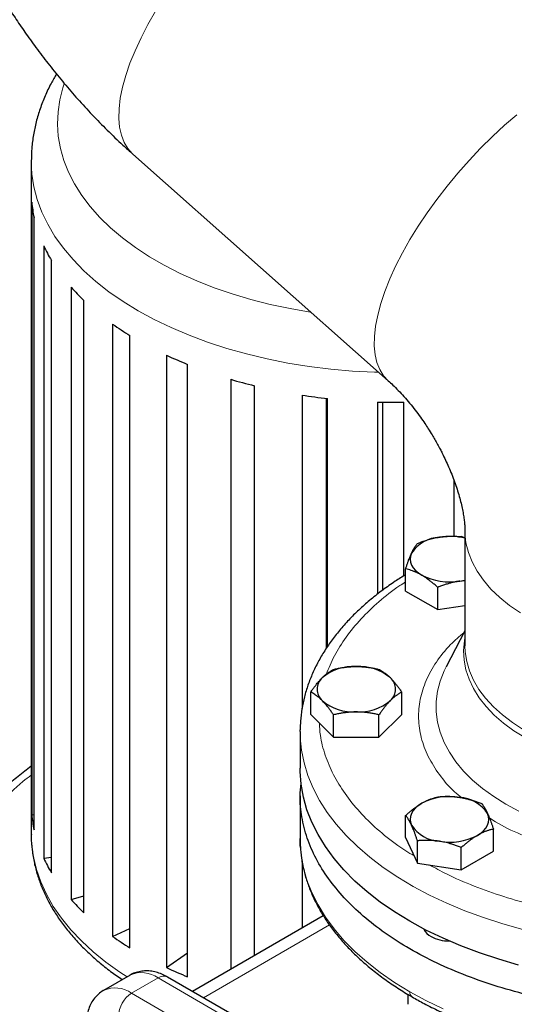
# Model space of a CAD drawing. Units: millimetres. Extents: x 0 to 420, y 0 to 297.
# Drawn here: x 341 to 348, y 120 to 133 of the extents above; entities that cross this region are included whole.
import ezdxf

# ---------------------------------------------------------------- set-up
doc = ezdxf.new("R2010")
doc.units = ezdxf.units.MM

msp = doc.modelspace()

# ---------------------------------------------------------------- linework, layer by layer
at = {"color": 7, "linetype": 'Continuous', "lineweight": 25}
for p, q in [((341.32222, 130.7679), (341.32222, 121.7976)), ((342.67787, 130.86654), (346.08652, 127.84408)), ((341.3289, 130.22399), (341.3289, 122.05859)), ((341.35978, 121.85719), (341.35978, 130.0226)), ((341.48833, 129.64289), (341.48833, 121.47748)), ((341.59107, 121.2842), (341.59107, 129.44961)), ((341.85357, 129.09363), (341.85357, 120.92822)), ((342.02367, 120.75149), (342.02367, 128.91689)), ((342.40864, 128.6002), (342.40864, 120.43479)), ((342.63867, 120.28234), (342.63867, 128.44775)), ((343.12928, 128.18418), (343.12928, 120.01877)), ((343.4092, 119.89726), (343.4092, 128.06267)), ((343.98402, 127.86374), (343.98402, 119.99741)), ((344.30158, 120.18073), (344.30158, 127.77848)), ((344.93548, 127.6529), (344.93548, 123.47421)), ((345.259, 127.60961), (345.259, 124.2752)), ((345.27681, 124.30116), (345.27681, 127.60762)), ((345.94208, 127.56086), (345.94208, 124.99798)), ((346.0075, 127.55914), (346.0075, 125.04914)), ((346.29226, 125.24188), (346.29226, 127.55754)), ((346.95984, 126.52707), (346.95984, 125.76958)), ((347.10953, 125.84683), (347.10953, 124.31028)), ((347.10999, 125.75045), (347.06123, 125.76584)), ((346.31877, 125.04074), (346.31877, 125.33723)), ((347.04021, 125.17334), (347.10953, 125.17936)), ((346.31877, 125.04074), (346.74743, 124.79327)), ((346.74743, 124.79327), (346.74743, 125.08977)), ((346.74743, 124.79327), (347.10999, 124.84936)), ((347.10953, 124.509), (346.85927, 124.03082)), ((345.05331, 123.39644), (345.05331, 123.69294)), ((346.26575, 123.39644), (346.26575, 123.69294)), ((345.05331, 123.39644), (345.35642, 123.09337)), ((345.35642, 123.09337), (345.35642, 123.38986)), ((345.96264, 123.09337), (346.26575, 123.39644)), ((345.96264, 123.09337), (345.96264, 123.38986)), ((344.90953, 123.16781), (344.90966, 123.18832)), ((344.90953, 123.16781), (344.90953, 122.67789)), ((345.35642, 123.09337), (345.96264, 123.09337)), ((344.90953, 122.31065), (344.90953, 121.73887)), ((341.3289, 122.05859), (341.35978, 122.05952)), ((346.31877, 121.75215), (346.31877, 122.04865)), ((347.48989, 121.571), (347.48989, 121.86749)), ((346.31877, 121.75215), (346.47567, 121.41412)), ((346.47567, 121.41412), (346.47567, 121.71061)), ((347.06123, 121.32354), (347.06123, 121.62003)), ((341.48833, 121.47748), (341.59107, 121.49338)), ((347.06123, 121.32354), (347.48989, 121.571)), ((344.93548, 121.4448), (344.93548, 120.54667)), ((346.47567, 121.41412), (347.06123, 121.32354)), ((341.85357, 120.92822), (342.02367, 120.97825)), ((345.21985, 120.71084), (343.47241, 119.70206)), ((342.40864, 120.43479), (342.63867, 120.54233)), ((343.12928, 120.01877), (343.4092, 120.21832)), ((342.64027, 119.91858), (342.28672, 119.71448)), ((347.7365, 117.24046), (343.14023, 119.89383)), ((346.34665, 119.6642), (346.34665, 119.52988))]:
    msp.add_line(p, q, dxfattribs=at)
at = {"color": 8, "linetype": 'Continuous', "lineweight": 18}
for p, q in [((345.30185, 120.58912), (343.61884, 119.61753)), ((343.01524, 119.88145), (342.66169, 119.67735)), ((347.61151, 117.22809), (343.01524, 119.88145)), ((347.25795, 117.02398), (342.66169, 119.67735))]:
    msp.add_line(p, q, dxfattribs=at)
at = {"color": 8, "linetype": 'Continuous', "lineweight": 18, "flags": 128}
for points in [[(342.98187, 132.77472), (342.87933, 132.59565), (342.78766, 132.41898), (342.70746, 132.24586), (342.63925, 132.07744), (342.58348, 131.91483), (342.54052, 131.75907), (342.51064, 131.61121), (342.49405, 131.47221), (342.49086, 131.34298), (342.50107, 131.22437), (342.52464, 131.11715), (342.5614, 131.02203), (342.61111, 130.93964), (342.67344, 130.87052), (342.67787, 130.86654)], [(341.76278, 131.80434), (341.74555, 131.7525), (341.70395, 131.59182), (341.67974, 131.42997), (341.673, 131.26756), (341.68377, 131.10522), (341.712, 130.94359), (341.75758, 130.78328), (341.82034, 130.62491), (341.90003, 130.46911), (341.99634, 130.31646), (342.10891, 130.16757), (342.2373, 130.023), (342.381, 129.88333), (342.53947, 129.74908), (342.71209, 129.62078), (342.8982, 129.49892), (343.09706, 129.38397), (343.30793, 129.27639), (343.52997, 129.17658), (343.76232, 129.08493), (344.0041, 129.0018), (344.25437, 128.92751), (344.51215, 128.86235), (344.77645, 128.80656), (345.04624, 128.76036), (345.05458, 128.7591)], [(347.80327, 131.39131), (347.63956, 131.25063), (347.47781, 131.10144), (347.3191, 130.94471), (347.16443, 130.78147), (347.01483, 130.61275), (346.87125, 130.43968), (346.73463, 130.26335), (346.60585, 130.08492), (346.48575, 129.90554), (346.37512, 129.72639), (346.27465, 129.54861), (346.18502, 129.37336), (346.10679, 129.20179), (346.04048, 129.03499), (345.98652, 128.87406), (345.94525, 128.72004), (345.91695, 128.57392), (345.90179, 128.43665), (345.89988, 128.30913), (345.91123, 128.19218), (345.93576, 128.08656), (345.97332, 127.99296), (346.02366, 127.91197), (346.08645, 127.84413), (346.08669, 127.84392)], [(341.32222, 130.77044), (341.32222, 130.7679), (341.33112, 130.59798), (341.35777, 130.42868), (341.40207, 130.26061), (341.46388, 130.0944), (341.54296, 129.93065), (341.63902, 129.76994), (341.75171, 129.61289), (341.88062, 129.46004), (342.02529, 129.31197), (342.18518, 129.16921), (342.3597, 129.03228), (342.54823, 128.90169), (342.75008, 128.77791), (342.9645, 128.66138), (343.19072, 128.55255), (343.42791, 128.4518), (343.6752, 128.3595), (343.9317, 128.27598), (344.19646, 128.20156), (344.46852, 128.13651), (344.74689, 128.08105), (345.03056, 128.0354), (345.31848, 127.99972), (345.60961, 127.97414), (345.90288, 127.95876), (345.95919, 127.95698)], [(347.85152, 124.75081), (347.70542, 124.84996), (347.57362, 124.95558), (347.45696, 125.06698), (347.35621, 125.18343), (347.27202, 125.30419), (347.20494, 125.42847), (347.1554, 125.55546), (347.12371, 125.68434), (347.1101, 125.81428), (347.10953, 125.84802)], [(347.91631, 123.08252), (347.76428, 123.17757), (347.6258, 123.2793), (347.50177, 123.38706), (347.39296, 123.50017), (347.30006, 123.61791), (347.22365, 123.73954), (347.16423, 123.86429), (347.12217, 123.99137), (347.09773, 124.11998), (347.09106, 124.2493), (347.10221, 124.37852), (347.10953, 124.41968)], [(347.89066, 123.19026), (347.7429, 123.2864), (347.60883, 123.38901), (347.48931, 123.49745), (347.3851, 123.61102), (347.29684, 123.72902), (347.2251, 123.85069), (347.17033, 123.97526), (347.13289, 124.10196), (347.11299, 124.22997), (347.10953, 124.31028)], [(347.83105, 122.1045), (347.65637, 122.19807), (347.49429, 122.29891), (347.34572, 122.40646), (347.21149, 122.52012), (347.09234, 122.63925), (346.98895, 122.76319), (346.90189, 122.89124), (346.83166, 123.02269), (346.77863, 123.15681), (346.74312, 123.29283), (346.72531, 123.43001), (346.72531, 123.56757), (346.74312, 123.70475), (346.77863, 123.84078), (346.83166, 123.97489), (346.85927, 124.03082)], [(347.88385, 120.52887), (347.6166, 120.60278), (347.35741, 120.6857), (347.10718, 120.77734), (346.86679, 120.87737), (346.6371, 120.98546), (346.41889, 121.1012), (346.21295, 121.22421), (346.01999, 121.35404), (345.84069, 121.49024), (345.67569, 121.63234), (345.52556, 121.77983), (345.39082, 121.93219), (345.27196, 122.0889), (345.16939, 122.24939), (345.08347, 122.41311), (345.0145, 122.57948), (344.96272, 122.74792), (344.92832, 122.91784), (344.91141, 123.08863), (344.90953, 123.16781)], [(341.32222, 121.7976), (341.32756, 121.66588), (341.35023, 121.49638), (341.39057, 121.32799), (341.44846, 121.1613), (341.52367, 120.99694), (341.61594, 120.8355), (341.72493, 120.67758), (341.85023, 120.52373), (341.99139, 120.37454), (342.14791, 120.23054), (342.31919, 120.09226), (342.50463, 119.9602), (342.60237, 119.8967)], [(346.374, 119.69785), (346.17076, 119.82234), (345.98066, 119.95357), (345.80435, 120.09107), (345.64246, 120.23436), (345.49557, 120.38293), (345.36417, 120.53626), (345.24875, 120.69382), (345.14969, 120.85505), (345.06735, 121.01938), (345.00203, 121.18624), (344.95394, 121.35504), (344.92325, 121.52519), (344.91246, 121.64004)], [(346.81697, 119.47077), (346.58966, 119.58052), (346.374, 119.69785)]]:
    msp.add_lwpolyline(points, dxfattribs=at)
at = {"color": 7, "linetype": 'Continuous', "lineweight": 25, "flags": 128}
for points in [[(346.39722, 125.54454), (346.38382, 125.50565), (346.37933, 125.46609), (346.38382, 125.42653), (346.39722, 125.38765), (346.41929, 125.35011), (346.44967, 125.31456), (346.48782, 125.28159), (346.5331, 125.25179)], [(347.04021, 125.17334), (347.10524, 125.18609), (347.10953, 125.18713)], [(346.374, 120.63687), (346.17076, 120.76136), (345.98066, 120.89259), (345.80435, 121.03009), (345.64246, 121.17338), (345.49557, 121.32195), (345.36417, 121.47528), (345.24875, 121.63284), (345.14969, 121.79407), (345.06735, 121.9584), (345.00203, 122.12526), (344.95394, 122.29407), (344.92325, 122.46422), (344.91008, 122.63512), (344.90953, 122.67789)], [(346.5331, 122.21067), (346.48782, 122.18086), (346.44967, 122.1479), (346.41929, 122.11234), (346.39722, 122.0748), (346.38382, 122.03592), (346.37933, 121.99636), (346.38382, 121.9568), (346.39722, 121.91792)], [(347.27556, 121.78205), (347.32084, 121.81186), (347.35899, 121.84482), (347.38937, 121.88038), (347.41144, 121.91792), (347.42484, 121.9568), (347.42933, 121.99636), (347.42484, 122.03592), (347.41144, 122.0748)], [(344.91246, 121.64004), (344.91008, 121.6961), (344.90953, 121.73887)], [(347.82633, 120.05391), (347.56072, 120.12976), (347.30336, 120.21456), (347.05515, 120.30802), (346.81697, 120.4098), (346.58966, 120.51954), (346.374, 120.63687)]]:
    msp.add_lwpolyline(points, dxfattribs=at)
at = {"color": 7, "linetype": 'Continuous', "lineweight": 25}
for centre, radius, start, end in [((342.98592, 130.37501), 1.66388, 185.207324, 192.227762), ((343.35841, 130.51295), 2.06257, 204.950434, 211.033932), ((344.02727, 131.01561), 2.90156, 221.483027, 226.328219), ((344.80452, 131.96562), 4.13113, 234.552471, 238.380688), ((345.49224, 133.24442), 5.58476, 244.969124, 248.100182), ((345.95388, 134.5669), 6.98661, 253.623473, 256.32022), ((346.16091, 135.58139), 8.02264, 261.213856, 263.673099), ((346.19722, 135.99727), 8.44026, 268.267762, 270.645189), ((346.79715, 125.28044), 0.47927, 93.433502, 146.561121), ((346.90418, 124.89052), 0.87887, 76.48765, 98.884235), ((346.90344, 125.96755), 0.8059, 242.642825, 279.771097), ((345.62651, 123.37555), 0.65958, 87.13005, 129.736123), ((345.69256, 123.37555), 0.65958, 50.263877, 92.86995), ((345.33692, 123.73123), 0.201, 131.068685, 228.931315), ((345.98215, 123.73123), 0.201, 311.068685, 48.931315), ((345.62651, 124.0869), 0.65958, 230.263877, 272.86995), ((345.69256, 124.0869), 0.65958, 267.13005, 309.736123), ((346.90344, 121.4949), 0.8059, 80.228903, 117.357175), ((347.01151, 121.8107), 0.47927, 33.438879, 86.566498), ((342.98592, 122.2096), 1.66388, 185.207324, 192.227762), ((346.79715, 122.18202), 0.47927, 213.438879, 266.566498), ((346.90522, 122.49782), 0.8059, 260.228903, 297.357175), ((343.35841, 122.34755), 2.06257, 204.950434, 211.033932), ((344.02727, 122.8502), 2.90156, 221.483027, 226.328219), ((346.74631, 120.61186), 0.20026, 202.912723, 243.462699), ((344.80452, 123.80021), 4.13113, 234.552471, 238.380688), ((346.89524, 120.88348), 0.50993, 242.126575, 270.358782), ((345.49224, 125.07901), 5.58476, 244.969124, 248.100182)]:
    msp.add_arc(centre, radius, start, end, dxfattribs=at)
at = {"color": 8, "linetype": 'Continuous', "lineweight": 18}
for centre, radius, start, end in [((342.79594, 119.57869), 0.37384, 54.082255, 114.607286), ((343.08847, 119.77923), 0.12574, 65.69288, 125.617579), ((342.4422, 119.37408), 0.37436, 54.106117, 114.340919), ((342.86872, 119.3537), 0.3842, 122.605477, 177.394533), ((346.44733, 119.6897), 0.07379, 173.661521, 235.421196)]:
    msp.add_arc(centre, radius, start, end, dxfattribs=at)
at = {"color": 7, "linetype": 'Continuous', "lineweight": 25}
for points, knots in [([(340.95957, 132.9124), (340.97674, 132.8851), (341.03473, 132.7929), (341.1386, 132.63566), (341.27581, 132.43712), (341.42515, 132.23234), (341.58707, 132.02217), (341.7599, 131.81028), (341.94276, 131.59898), (342.13486, 131.38995), (342.33588, 131.18511), (342.51727, 131.01006), (342.63371, 130.90716), (342.67841, 130.86766)], [0, 0, 0, 0, 0.035508468, 0.119935248, 0.207690259, 0.301923728, 0.400370365, 0.502148374, 0.606565433, 0.713143863, 0.82153838, 0.931490731, 1, 1, 1, 1]), ([(341.65926, 131.93573), (341.63443, 131.89389), (341.57775, 131.79836), (341.50473, 131.64323), (341.43831, 131.47253), (341.38658, 131.29877), (341.34964, 131.12268), (341.32659, 130.94656), (341.32382, 130.82909), (341.32245, 130.77123)], [0, 0, 0, 0, 0.11682987, 0.26672467, 0.41547217, 0.56328009, 0.71045954, 0.8574079, 1, 1, 1, 1]), ([(346.0866, 127.84376), (346.10684, 127.82553), (346.14986, 127.78677), (346.22039, 127.71645), (346.29544, 127.63587), (346.37127, 127.54778), (346.44532, 127.45501), (346.51321, 127.36348), (346.57102, 127.2802), (346.62281, 127.20127), (346.66741, 127.12976), (346.69602, 127.08085), (346.7081, 127.06021)], [0, 0, 0, 0, 0.1031781, 0.21940057, 0.33632561, 0.45329307, 0.56882818, 0.67895375, 0.77254041, 0.84744793, 0.93561203, 1, 1, 1, 1]), ([(346.7081, 127.06021), (346.73232, 127.01717), (346.76652, 126.95641), (346.81333, 126.86513), (346.85164, 126.7865), (346.89386, 126.69312), (346.9342, 126.59629), (346.97179, 126.49719), (347.00546, 126.39848), (347.03454, 126.30226), (347.05865, 126.21044), (347.0777, 126.1247), (347.09183, 126.04659), (347.10146, 125.97724), (347.10706, 125.91839), (347.10938, 125.87433), (347.10935, 125.85541), (347.10934, 125.84783)], [0, 0, 0, 0, 0.08788416, 0.12409841, 0.18396205, 0.24593425, 0.31205693, 0.38054553, 0.45060183, 0.52158965, 0.59306527, 0.66473424, 0.73643429, 0.80812678, 0.87989338, 0.95193453, 1, 1, 1, 1]), ([(346.39722, 125.54454), (346.39906, 125.54846), (346.40274, 125.5563), (346.40826, 125.56752), (346.41375, 125.57833), (346.41924, 125.58875), (346.42473, 125.59881), (346.43026, 125.60855), (346.43832, 125.62221), (346.44901, 125.63902), (346.4623, 125.65818), (346.47116, 125.66951), (346.47567, 125.67527)], [0, 0, 0, 0, 0.06933287, 0.13830392, 0.20716912, 0.27618077, 0.34558532, 0.4156213, 0.48651764, 0.65324323, 0.82376139, 1, 1, 1, 1]), ([(346.47567, 125.67527), (346.48415, 125.67861), (346.50096, 125.68523), (346.52612, 125.69462), (346.55099, 125.70348), (346.57562, 125.7118), (346.60009, 125.7196), (346.62844, 125.72806), (346.66062, 125.73683), (346.69664, 125.74544), (346.73253, 125.75292), (346.75646, 125.75687), (346.76845, 125.75884)], [0, 0, 0, 0, 0.08898563, 0.17632639, 0.26223096, 0.34692983, 0.43067532, 0.51374093, 0.63715908, 0.75847745, 0.87897634, 1, 1, 1, 1]), ([(346.76845, 125.75884), (346.77532, 125.75987), (346.78903, 125.76191), (346.80955, 125.76445), (346.83002, 125.76661), (346.85049, 125.76838), (346.87104, 125.76976), (346.89172, 125.77076), (346.92187, 125.77168), (346.96167, 125.77167), (347.0113, 125.76985), (347.04441, 125.76719), (347.06123, 125.76584)], [0, 0, 0, 0, 0.069340636, 0.138318679, 0.20719014, 0.276207373, 0.345616867, 0.415657215, 0.48655737, 0.653266746, 0.823771744, 1, 1, 1, 1]), ([(346.31877, 125.33723), (346.32104, 125.34416), (346.32555, 125.35789), (346.3323, 125.37791), (346.33896, 125.39728), (346.34556, 125.41601), (346.35212, 125.43415), (346.3597, 125.45459), (346.36835, 125.47696), (346.37802, 125.50081), (346.38761, 125.52345), (346.39401, 125.5375), (346.39722, 125.54454)], [0, 0, 0, 0, 0.0889878, 0.17633179, 0.26224063, 0.34694483, 0.4306967, 0.51376975, 0.63718477, 0.75849739, 0.87898777, 1, 1, 1, 1]), ([(346.31877, 125.25865), (346.27199, 125.22962), (346.16595, 125.16381), (346.01186, 125.0545), (345.85498, 124.93214), (345.70872, 124.80431), (345.57322, 124.67153), (345.44907, 124.53402), (345.3367, 124.39211), (345.23654, 124.24615), (345.14899, 124.09648), (345.07441, 123.94348), (345.01318, 123.78751), (344.96543, 123.62896), (344.93212, 123.46818), (344.91313, 123.32168), (344.91177, 123.22883), (344.9112, 123.19036)], [0, 0, 0, 0, 0.05430715, 0.12311139, 0.19202849, 0.26102701, 0.33007492, 0.39914001, 0.46819133, 0.53720243, 0.6061565, 0.67505318, 0.74391608, 0.81279943, 0.88179231, 0.95101896, 1, 1, 1, 1]), ([(346.5331, 125.25179), (346.52807, 125.25465), (346.51804, 125.26037), (346.50303, 125.26843), (346.48806, 125.27609), (346.47307, 125.28334), (346.45802, 125.29022), (346.44287, 125.29675), (346.42078, 125.30573), (346.39167, 125.3164), (346.35533, 125.32787), (346.33109, 125.33408), (346.31877, 125.33723)], [0, 0, 0, 0, 0.06934064, 0.13831868, 0.20719014, 0.27620737, 0.34561687, 0.41565721, 0.48655737, 0.65326675, 0.82377174, 1, 1, 1, 1]), ([(346.74743, 125.08977), (346.74122, 125.09539), (346.72891, 125.10652), (346.7105, 125.12265), (346.69231, 125.13818), (346.67427, 125.1531), (346.65636, 125.16744), (346.63559, 125.18349), (346.61206, 125.20091), (346.58571, 125.21919), (346.55941, 125.23626), (346.54188, 125.24661), (346.5331, 125.25179)], [0, 0, 0, 0, 0.08898563, 0.17632639, 0.26223096, 0.34692983, 0.43067532, 0.51374093, 0.63715908, 0.75847745, 0.87897634, 1, 1, 1, 1]), ([(347.04021, 125.17334), (347.03334, 125.17225), (347.01963, 125.17005), (346.99911, 125.16627), (346.97864, 125.16212), (346.95816, 125.15755), (346.93762, 125.15256), (346.91694, 125.14715), (346.88679, 125.13872), (346.84699, 125.12642), (346.79735, 125.10924), (346.76425, 125.09633), (346.74743, 125.08977)], [0, 0, 0, 0, 0.06934064, 0.13831868, 0.20719014, 0.27620737, 0.34561687, 0.41565721, 0.48655737, 0.65326675, 0.82377174, 1, 1, 1, 1]), ([(345.20487, 123.88276), (345.20843, 123.88628), (345.21553, 123.8933), (345.22617, 123.90329), (345.23677, 123.91288), (345.24737, 123.92208), (345.258, 123.93092), (345.26869, 123.93942), (345.28429, 123.95128), (345.3049, 123.96571), (345.33059, 123.98191), (345.34772, 123.99126), (345.35642, 123.99601)], [0, 0, 0, 0, 0.069340636, 0.138318679, 0.20719014, 0.276207373, 0.345616867, 0.415657215, 0.48655737, 0.653266747, 0.823771744, 1, 1, 1, 1]), ([(345.35642, 123.99601), (345.36521, 123.99805), (345.38261, 124.00207), (345.40866, 124.00756), (345.43439, 124.01258), (345.4599, 124.01709), (345.48523, 124.0211), (345.51458, 124.02517), (345.54789, 124.02897), (345.58518, 124.03201), (345.62234, 124.03394), (345.64712, 124.03418), (345.65953, 124.0343)], [0, 0, 0, 0, 0.08898563, 0.17632639, 0.26223096, 0.34692983, 0.43067532, 0.51374093, 0.63715908, 0.75847745, 0.87897634, 1, 1, 1, 1]), ([(345.65953, 124.0343), (345.66665, 124.03426), (345.68083, 124.03418), (345.70208, 124.03355), (345.72326, 124.03255), (345.74446, 124.03114), (345.76573, 124.02935), (345.78714, 124.02716), (345.81837, 124.02341), (345.85956, 124.01724), (345.91095, 124.00775), (345.94522, 123.99997), (345.96264, 123.99601)], [0, 0, 0, 0, 0.06934064, 0.13831868, 0.20719014, 0.27620737, 0.34561687, 0.41565721, 0.48655737, 0.65326675, 0.82377174, 1, 1, 1, 1]), ([(345.96264, 123.99601), (345.96703, 123.99365), (345.97573, 123.98898), (345.98875, 123.98145), (346.00161, 123.9736), (346.01437, 123.96536), (346.02704, 123.9567), (346.03686, 123.94961), (346.04836, 123.941), (346.06148, 123.9307), (346.07906, 123.91583), (346.09662, 123.9), (346.10833, 123.88852), (346.1142, 123.88276)], [0, 0, 0, 0, 0.08898754, 0.17633127, 0.26223985, 0.3469438, 0.43069542, 0.51376823, 0.54117242, 0.65746589, 0.77196755, 0.88576639, 1, 1, 1, 1]), ([(345.05331, 123.69294), (345.05771, 123.69936), (345.06641, 123.71209), (345.07944, 123.7306), (345.09231, 123.74849), (345.10507, 123.76575), (345.11773, 123.78242), (345.13239, 123.80117), (345.14907, 123.82162), (345.16774, 123.84332), (345.18629, 123.86381), (345.19867, 123.87644), (345.20487, 123.88276)], [0, 0, 0, 0, 0.088985628, 0.176326394, 0.26223096, 0.346929834, 0.430675318, 0.513740929, 0.637159079, 0.758477448, 0.878976341, 1, 1, 1, 1]), ([(346.1142, 123.88276), (346.11775, 123.87917), (346.12484, 123.872), (346.13544, 123.86075), (346.14602, 123.84916), (346.15662, 123.83716), (346.16726, 123.82473), (346.17798, 123.81183), (346.19361, 123.79247), (346.21419, 123.76571), (346.23989, 123.73052), (346.25704, 123.7056), (346.26575, 123.69294)], [0, 0, 0, 0, 0.06933287, 0.13830392, 0.20716912, 0.27618077, 0.34558532, 0.4156213, 0.48651764, 0.65324323, 0.82376139, 1, 1, 1, 1]), ([(345.20487, 123.57969), (345.20132, 123.58321), (345.19423, 123.59023), (345.18362, 123.60023), (345.17304, 123.60983), (345.16245, 123.61902), (345.1518, 123.62785), (345.14108, 123.63635), (345.12546, 123.6482), (345.10488, 123.66265), (345.07917, 123.67884), (345.06203, 123.68819), (345.05331, 123.69294)], [0, 0, 0, 0, 0.06933287, 0.13830392, 0.20716912, 0.27618077, 0.34558532, 0.4156213, 0.48651764, 0.65324323, 0.82376139, 1, 1, 1, 1]), ([(346.26575, 123.69294), (346.26136, 123.69058), (346.25265, 123.68591), (346.23962, 123.67838), (346.22675, 123.67054), (346.214, 123.6623), (346.20134, 123.65364), (346.18667, 123.64303), (346.16999, 123.63019), (346.15133, 123.61462), (346.13277, 123.59794), (346.1204, 123.58578), (346.1142, 123.57969)], [0, 0, 0, 0, 0.08898563, 0.17632639, 0.26223096, 0.34692983, 0.43067532, 0.51374093, 0.63715908, 0.75847745, 0.87897634, 1, 1, 1, 1]), ([(345.35642, 123.38986), (345.35203, 123.39629), (345.34333, 123.40901), (345.33032, 123.42754), (345.31745, 123.44543), (345.3047, 123.46268), (345.29203, 123.47935), (345.27734, 123.4981), (345.26071, 123.51857), (345.24209, 123.54027), (345.22348, 123.56075), (345.21108, 123.57337), (345.20487, 123.57969)], [0, 0, 0, 0, 0.0889878, 0.17633179, 0.26224063, 0.34694483, 0.4306967, 0.51376975, 0.63718477, 0.75849739, 0.87898777, 1, 1, 1, 1]), ([(346.1142, 123.57969), (346.11084, 123.5763), (346.10414, 123.56954), (346.0941, 123.55897), (346.0841, 123.54809), (346.07409, 123.53683), (346.06406, 123.52519), (346.05398, 123.51313), (346.03833, 123.4939), (346.01698, 123.46645), (345.98989, 123.42949), (345.97183, 123.40322), (345.96264, 123.38986)], [0, 0, 0, 0, 0.065402927, 0.130501428, 0.195511359, 0.260645819, 0.326113477, 0.392117017, 0.458851788, 0.634397748, 0.814008302, 1, 1, 1, 1]), ([(345.65953, 123.42815), (345.65242, 123.42811), (345.63823, 123.42804), (345.61699, 123.42743), (345.5958, 123.42644), (345.5746, 123.42504), (345.55333, 123.42323), (345.53192, 123.42102), (345.5007, 123.41726), (345.4595, 123.41112), (345.40811, 123.40161), (345.37384, 123.39382), (345.35642, 123.38986)], [0, 0, 0, 0, 0.06934064, 0.13831868, 0.20719014, 0.27620737, 0.34561687, 0.41565721, 0.48655737, 0.65326675, 0.82377174, 1, 1, 1, 1]), ([(345.96264, 123.38986), (345.95386, 123.39189), (345.93646, 123.39592), (345.91041, 123.40143), (345.88467, 123.40645), (345.85917, 123.41096), (345.83384, 123.41496), (345.80448, 123.41902), (345.77117, 123.42285), (345.73389, 123.42592), (345.69673, 123.42781), (345.67195, 123.42804), (345.65953, 123.42815)], [0, 0, 0, 0, 0.08898563, 0.17632639, 0.26223096, 0.34692983, 0.43067532, 0.51374093, 0.63715908, 0.75847745, 0.87897634, 1, 1, 1, 1]), ([(341.32222, 122.70329), (341.26371, 122.65895), (341.14548, 122.56934), (340.98084, 122.42794), (340.82529, 122.28103), (340.68133, 122.12928), (340.5491, 121.97312), (340.42905, 121.81281), (340.32153, 121.64866), (340.22688, 121.481), (340.14541, 121.31015), (340.07738, 121.13645), (340.02317, 120.96022), (339.98267, 120.78178), (339.95751, 120.60145), (339.94624, 120.46215), (339.94831, 120.38319), (339.94879, 120.36485)], [0, 0, 0, 0, 0.068437038, 0.138303161, 0.208221815, 0.278172755, 0.348136588, 0.41809607, 0.488038352, 0.557958214, 0.627862088, 0.697772386, 0.767731381, 0.83780378, 0.908077158, 0.978659729, 1, 1, 1, 1]), ([(353.44507, 120.26943), (353.32608, 120.20453), (353.08812, 120.07473), (352.69144, 119.90684), (352.27041, 119.76068), (351.826, 119.63945), (351.3633, 119.54385), (350.88655, 119.47492), (350.40041, 119.43329), (349.90953, 119.41937), (349.41866, 119.43329), (348.93251, 119.47492), (348.45578, 119.54386), (347.99304, 119.63944), (347.54876, 119.76074), (347.12722, 119.9066), (346.73247, 120.07561), (346.36831, 120.26614), (346.03827, 120.47636), (345.7455, 120.70425), (345.49284, 120.9476), (345.28268, 121.20408), (345.11724, 121.47121), (344.99735, 121.74644), (344.92699, 122.02703), (344.90069, 122.27042), (344.91731, 122.4189), (344.92337, 122.47309)], [0, 0, 0, 0, 0.040691941, 0.081383881, 0.122075822, 0.162767763, 0.203459704, 0.244151644, 0.284843585, 0.325535526, 0.366227466, 0.406919407, 0.447611348, 0.488303289, 0.528995229, 0.56968717, 0.610379111, 0.651071052, 0.691762992, 0.732454933, 0.773146874, 0.813838814, 0.854530755, 0.895222696, 0.935914637, 0.976606577, 1, 1, 1, 1]), ([(346.5331, 122.21067), (346.53813, 122.21353), (346.54817, 122.21924), (346.5632, 122.22729), (346.57819, 122.23493), (346.59318, 122.24218), (346.60822, 122.24907), (346.62334, 122.25562), (346.64541, 122.26461), (346.67456, 122.27526), (346.71089, 122.28674), (346.73511, 122.29295), (346.74743, 122.29611)], [0, 0, 0, 0, 0.06934064, 0.13831868, 0.20719014, 0.27620737, 0.34561687, 0.41565721, 0.48655737, 0.65326675, 0.82377174, 1, 1, 1, 1]), ([(346.74743, 122.29611), (346.75591, 122.29683), (346.77272, 122.29825), (346.79788, 122.29985), (346.82274, 122.30102), (346.84737, 122.30172), (346.87185, 122.30195), (346.9002, 122.30164), (346.93237, 122.30045), (346.96838, 122.29793), (347.00428, 122.2943), (347.02822, 122.29084), (347.04021, 122.28911)], [0, 0, 0, 0, 0.0889878, 0.17633179, 0.26224063, 0.34694483, 0.4306967, 0.51376975, 0.63718477, 0.75849739, 0.87898777, 1, 1, 1, 1]), ([(347.04021, 122.28911), (347.04708, 122.28801), (347.06078, 122.28581), (347.08129, 122.282), (347.10175, 122.27783), (347.12223, 122.27326), (347.14277, 122.26829), (347.16346, 122.2629), (347.19362, 122.25449), (347.23341, 122.24216), (347.28305, 122.22499), (347.31616, 122.21209), (347.33299, 122.20553)], [0, 0, 0, 0, 0.06933287, 0.13830392, 0.20716912, 0.27618077, 0.34558532, 0.4156213, 0.48651764, 0.65324323, 0.82376139, 1, 1, 1, 1]), ([(346.31877, 122.04865), (346.32498, 122.05426), (346.33729, 122.06539), (346.35571, 122.08152), (346.37391, 122.09704), (346.39194, 122.11196), (346.40985, 122.12631), (346.4306, 122.14237), (346.45418, 122.15976), (346.48056, 122.17803), (346.50681, 122.19513), (346.52432, 122.20548), (346.5331, 122.21067)], [0, 0, 0, 0, 0.08898563, 0.17632639, 0.26223096, 0.34692983, 0.43067532, 0.51374093, 0.63715908, 0.75847745, 0.87897634, 1, 1, 1, 1]), ([(347.33299, 122.20553), (347.33526, 122.20267), (347.33976, 122.19699), (347.3465, 122.18796), (347.35315, 122.17863), (347.35975, 122.16892), (347.36632, 122.1588), (347.37392, 122.1465), (347.38252, 122.13173), (347.39215, 122.11399), (347.40179, 122.09519), (347.40822, 122.08161), (347.41144, 122.0748)], [0, 0, 0, 0, 0.088985628, 0.176326394, 0.26223096, 0.346929833, 0.430675317, 0.513740928, 0.637159078, 0.758477448, 0.878976341, 1, 1, 1, 1]), ([(346.39722, 121.91792), (346.39538, 121.92185), (346.39171, 121.92968), (346.38623, 121.94091), (346.38076, 121.95173), (346.37528, 121.96215), (346.36976, 121.97221), (346.3642, 121.98194), (346.35611, 121.99559), (346.34547, 122.01241), (346.33216, 122.03157), (346.32328, 122.04289), (346.31877, 122.04865)], [0, 0, 0, 0, 0.06934064, 0.13831868, 0.20719014, 0.27620737, 0.34561687, 0.41565721, 0.48655737, 0.65326675, 0.82377174, 1, 1, 1, 1]), ([(347.41144, 122.0748), (347.41328, 122.0708), (347.41695, 122.06281), (347.42242, 122.05034), (347.42789, 122.03753), (347.43338, 122.0243), (347.4389, 122.01064), (347.44445, 121.9965), (347.45255, 121.97534), (347.46319, 121.94621), (347.4765, 121.90805), (347.48538, 121.88116), (347.48989, 121.86749)], [0, 0, 0, 0, 0.06934064, 0.13831868, 0.20719014, 0.27620737, 0.34561687, 0.41565721, 0.48655737, 0.65326675, 0.82377174, 1, 1, 1, 1]), ([(346.47567, 121.71061), (346.4734, 121.71754), (346.46889, 121.73127), (346.46216, 121.75129), (346.4555, 121.77067), (346.4489, 121.78939), (346.44234, 121.80753), (346.43473, 121.82796), (346.42614, 121.85035), (346.41651, 121.8742), (346.40687, 121.89683), (346.40044, 121.91088), (346.39722, 121.91792)], [0, 0, 0, 0, 0.088985628, 0.176326394, 0.26223096, 0.346929832, 0.430675317, 0.513740928, 0.637159078, 0.758477448, 0.878976341, 1, 1, 1, 1]), ([(347.48989, 121.86749), (347.48368, 121.86594), (347.47137, 121.86286), (347.45295, 121.85773), (347.43474, 121.85225), (347.41671, 121.84635), (347.3988, 121.84001), (347.37805, 121.8321), (347.35448, 121.82232), (347.3281, 121.81016), (347.30184, 121.79689), (347.28433, 121.78701), (347.27556, 121.78205)], [0, 0, 0, 0, 0.08898563, 0.17632639, 0.26223096, 0.34692983, 0.43067532, 0.51374093, 0.63715908, 0.75847745, 0.87897634, 1, 1, 1, 1]), ([(341.32353, 121.79622), (341.32313, 121.78497), (341.32067, 121.71567), (341.33262, 121.5876), (341.35964, 121.41859), (341.40261, 121.25581), (341.45779, 121.1001), (341.527, 120.94639), (341.60997, 120.7952), (341.70651, 120.64702), (341.8163, 120.50236), (341.93902, 120.36174), (342.07413, 120.22556), (342.22147, 120.09445), (342.37502, 119.9716), (342.48471, 119.89551), (342.53722, 119.85909)], [0, 0, 0, 0, 0.01552882, 0.09568063, 0.17680669, 0.25045494, 0.3244814, 0.39893642, 0.47383388, 0.54915027, 0.62483378, 0.70081563, 0.77702108, 0.85337796, 0.92982202, 1, 1, 1, 1]), ([(344.91084, 121.80684), (344.90898, 121.75536), (344.9069, 121.69773), (344.91281, 121.64029), (344.91345, 121.63416)], [0, 0, 0, 0, 0.8932674, 1, 1, 1, 1]), ([(346.76845, 121.70361), (346.76158, 121.70464), (346.74788, 121.70668), (346.72736, 121.70925), (346.70691, 121.71142), (346.68643, 121.71319), (346.66588, 121.71456), (346.6452, 121.71555), (346.61504, 121.71645), (346.57525, 121.71646), (346.5256, 121.71463), (346.49249, 121.71197), (346.47567, 121.71061)], [0, 0, 0, 0, 0.06933287, 0.13830392, 0.20716912, 0.27618077, 0.34558531, 0.4156213, 0.48651763, 0.65324322, 0.82376139, 1, 1, 1, 1]), ([(347.27556, 121.78205), (347.27053, 121.77911), (347.26049, 121.77325), (347.24546, 121.76396), (347.23046, 121.75432), (347.21548, 121.74427), (347.20044, 121.73378), (347.18532, 121.72283), (347.16325, 121.70632), (347.1341, 121.68336), (347.09777, 121.65288), (347.07354, 121.6311), (347.06123, 121.62003)], [0, 0, 0, 0, 0.06934064, 0.13831868, 0.20719014, 0.27620737, 0.34561687, 0.41565722, 0.48655737, 0.65326675, 0.82377174, 1, 1, 1, 1]), ([(344.91345, 121.63416), (344.91749, 121.58257), (344.92612, 121.47243), (344.95931, 121.3107), (345.00653, 121.14932), (345.06635, 120.99538), (345.13985, 120.84358), (345.22695, 120.69438), (345.32736, 120.54826), (345.44079, 120.40566), (345.56687, 120.26703), (345.70518, 120.13276), (345.85533, 120.0033), (346.01656, 119.87881), (346.18947, 119.76034), (346.31962, 119.67727), (346.39483, 119.63564), (346.40576, 119.62959)], [0, 0, 0, 0, 0.067723857, 0.144591314, 0.213933422, 0.283497797, 0.353297455, 0.423327851, 0.493565854, 0.563976613, 0.634520168, 0.70515664, 0.775849552, 0.846567399, 0.917283895, 0.987975152, 1, 1, 1, 1]), ([(347.06123, 121.62003), (347.05275, 121.62338), (347.03594, 121.63001), (347.01078, 121.6394), (346.98592, 121.64827), (346.96128, 121.65659), (346.93681, 121.66438), (346.90845, 121.67283), (346.87629, 121.68163), (346.84028, 121.69027), (346.80438, 121.69772), (346.78044, 121.70164), (346.76845, 121.70361)], [0, 0, 0, 0, 0.0889878, 0.17633179, 0.26224063, 0.34694483, 0.4306967, 0.51376976, 0.63718477, 0.75849739, 0.87898777, 1, 1, 1, 1]), ([(343.13995, 119.89273), (343.12672, 119.90054), (343.09009, 119.92214), (343.02684, 119.94753), (342.95114, 119.96836), (342.8742, 119.97719), (342.79767, 119.97399), (342.72395, 119.957), (342.6702, 119.93731), (342.64415, 119.91982), (342.63896, 119.91633)], [0, 0, 0, 0, 0.08420225, 0.23310583, 0.38237087, 0.53026577, 0.67608094, 0.82029017, 0.96417262, 1, 1, 1, 1]), ([(342.28906, 119.71501), (342.28674, 119.71395), (342.26116, 119.70235), (342.21884, 119.66743), (342.16445, 119.61198), (342.12077, 119.54495), (342.08754, 119.46952), (342.06676, 119.38656), (342.05763, 119.31887), (342.05902, 119.27859), (342.05936, 119.26872)], [0, 0, 0, 0, 0.01463421, 0.16096764, 0.30897983, 0.46069178, 0.61771583, 0.78030782, 0.94615391, 1, 1, 1, 1]), ([(346.40576, 119.62959), (346.45839, 119.59965), (346.57439, 119.53366), (346.76498, 119.43909), (346.9745, 119.34477), (347.19212, 119.25743), (347.4168, 119.17707), (347.64787, 119.10394), (347.88449, 119.03822), (348.12569, 118.98008), (348.37025, 118.92969), (348.61646, 118.88719), (348.86125, 118.85277), (349.10166, 118.8263), (349.3156, 118.8089), (349.505, 118.7981), (349.69542, 118.7907), (349.83043, 118.78964), (349.90953, 118.78902)], [0, 0, 0, 0, 0.05651003, 0.12455385, 0.19252534, 0.26040843, 0.32818263, 0.39581933, 0.46327562, 0.53048284, 0.59732354, 0.663579, 0.72879192, 0.79182478, 0.85256416, 0.8956653, 0.93887571, 1, 1, 1, 1])]:
    msp.add_open_spline(points, degree=3, knots=knots, dxfattribs=at)
at = {"color": 8, "linetype": 'Continuous', "lineweight": 18}
for points, knots in [([(345.26072, 123.93127), (345.29359, 124.01295), (345.36146, 124.1816), (345.51874, 124.42824), (345.71671, 124.67074), (345.95831, 124.89937), (346.16044, 125.06419), (346.29203, 125.1465), (346.31877, 125.16322)], [0, 0, 0, 0, 0.18081004, 0.37333206, 0.56585408, 0.7583761, 0.95089812, 1, 1, 1, 1]), ([(347.06754, 122.28302), (347.03439, 122.31002), (346.91561, 122.40677), (346.76216, 122.59185), (346.61088, 122.83323), (346.51841, 123.08491), (346.48244, 123.34113), (346.50451, 123.59792), (346.58368, 123.85103), (346.72065, 124.09543), (346.89063, 124.31107), (347.03647, 124.43585), (347.09945, 124.48973)], [0, 0, 0, 0, 0.04230476, 0.15160838, 0.26090596, 0.37032317, 0.47962679, 0.58892436, 0.69834171, 0.8076452, 0.91694291, 1, 1, 1, 1]), ([(346.43211, 121.50797), (346.35789, 121.55439), (346.17879, 121.6664), (345.93496, 121.86353), (345.69811, 122.09394), (345.50274, 122.33716), (345.3485, 122.59006), (345.23972, 122.8505), (345.17727, 123.08226), (345.17013, 123.22693), (345.1674, 123.28238)], [0, 0, 0, 0, 0.09654788, 0.23299305, 0.36943821, 0.50588338, 0.64232855, 0.77877371, 0.91521888, 1, 1, 1, 1]), ([(341.32222, 122.58587), (341.28485, 122.55744), (341.12938, 122.43918), (340.9035, 122.2118), (340.64908, 121.90692), (340.45088, 121.58792), (340.30657, 121.25961), (340.21867, 120.92466), (340.18772, 120.58638), (340.21407, 120.24796), (340.29747, 119.91264), (340.43714, 119.58362), (340.63168, 119.264), (340.87948, 118.95698), (341.17723, 118.66491), (341.52566, 118.39276), (341.82109, 118.19362), (342.01214, 118.09411), (342.05813, 118.07016)], [0, 0, 0, 0, 0.02162476, 0.08996082, 0.15829687, 0.22663293, 0.29496898, 0.36330504, 0.43164109, 0.49997715, 0.5683132, 0.63664926, 0.70498531, 0.77332137, 0.84165742, 0.90999348, 0.97832953, 1, 1, 1, 1]), ([(349.40095, 121.42343), (349.2825, 121.43481), (349.01788, 121.46025), (348.62291, 121.53878), (348.22092, 121.64942), (347.851, 121.7919), (347.58748, 121.91515), (347.46315, 121.99724), (347.43628, 122.01497)], [0, 0, 0, 0, 0.15929422, 0.3558757, 0.55244679, 0.74923256, 0.94581428, 1, 1, 1, 1]), ([(349.79234, 120.63207), (349.65671, 120.63538), (349.36657, 120.64245), (348.92687, 120.68512), (348.47771, 120.75268), (348.0423, 120.84592), (347.62435, 120.96285), (347.22938, 121.10351), (346.89673, 121.2454), (346.71002, 121.34823), (346.63519, 121.38944)], [0, 0, 0, 0, 0.11631414, 0.24882506, 0.38133599, 0.51384691, 0.64635783, 0.77886875, 0.91137968, 1, 1, 1, 1])]:
    msp.add_open_spline(points, degree=3, knots=knots, dxfattribs=at)

doc.saveas('drawing.dxf')
